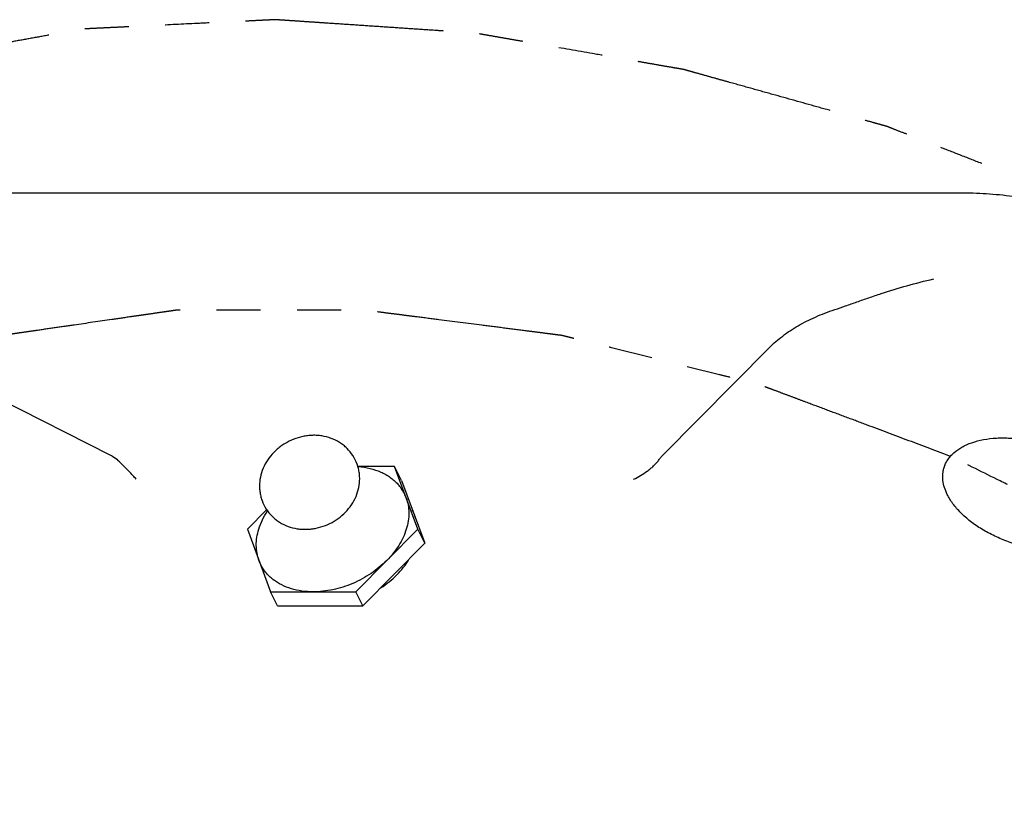
# Model space of a CAD drawing. Units: inches. Extents: x 0 to 22, y 0 to 17.
# Drawn here: x 13.8 to 16.5, y 12.5 to 14.7 of the extents above; entities that cross this region are included whole.
import ezdxf

# ---------------------------------------------------------------- set-up
doc = ezdxf.new("R2010")
doc.units = ezdxf.units.IN
doc.header["$LTSCALE"] = 1.21
doc.header["$MEASUREMENT"] = 0
doc.linetypes.add('PHANTOM', pattern=[0.8, 0.45, -0.05, 0.1, -0.05, 0.1, -0.05])
doc.layers.get('0').update_dxf_attribs({"linetype": 'CONTINUOUS'})
doc.layers.add('03__ASM_ALL_CURVES', color=7, linetype='CONTINUOUS')

msp = doc.modelspace()

# ---------------------------------------------------------------- linework, layer by layer
at = {"color": 7, "linetype": 'CONTINUOUS'}
for p, q in [((12.9679, 14.1881), (16.3729, 14.1881)), ((13.4553, 13.7628), (14.0382, 13.4672)), ((15.5558, 13.4672), (15.8487, 13.7628)), ((14.8186, 13.436), (14.7179, 13.436)), ((14.8823, 13.2637), (14.8186, 13.436)), ((14.8376, 13.3971), (14.8186, 13.436)), ((14.8376, 13.3971), (14.9014, 13.2248)), ((14.4673, 13.3173), (14.4143, 13.2637)), ((14.4143, 13.2637), (14.4781, 13.0913)), ((14.712, 13.0913), (14.8823, 13.2637)), ((14.9014, 13.2248), (14.8823, 13.2637)), ((14.9014, 13.2248), (14.7311, 13.0525)), ((14.4971, 13.0525), (14.4781, 13.0913)), ((14.4781, 13.0913), (14.712, 13.0913)), ((14.7311, 13.0525), (14.712, 13.0913)), ((14.4971, 13.0525), (14.7311, 13.0525))]:
    msp.add_line(p, q, dxfattribs=at)
for centre, radius, start, end in [((14.7392, 13.3075), 0.1191, 36.8709, 41.9468), ((14.7424, 13.3098), 0.1152, 20.3179, 36.8861), ((14.755, 13.2607), 0.1255, 16.1009, 26.1498), ((14.5655, 13.2282), 0.1308, 229.0524, 232.6403)]:
    msp.add_arc(centre, radius, start, end, dxfattribs=at)
for points, knots in [([(16.3729, 14.1881), (16.3966, 14.1881), (16.4448, 14.1865), (16.5175, 14.1795), (16.5912, 14.168), (16.665, 14.152), (16.7382, 14.1318), (16.8103, 14.1075), (16.8804, 14.0793), (16.9479, 14.0476), (17.0123, 14.0126), (17.0727, 13.9746), (17.1287, 13.9341), (17.1798, 13.8914), (17.2254, 13.8468), (17.2652, 13.8009), (17.2986, 13.7541), (17.3171, 13.7216), (17.3251, 13.7054)], [0, 0, 0, 0, 0.063959, 0.129657, 0.196638, 0.264504, 0.332837, 0.401187, 0.469113, 0.536183, 0.60198, 0.666112, 0.728227, 0.788014, 0.845216, 0.899663, 0.951272, 1, 1, 1, 1]), ([(16.0277, 13.8669), (16.0377, 13.8701), (16.0528, 13.8753), (16.0731, 13.8825), (16.0945, 13.8901), (16.122, 13.8998), (16.1675, 13.9152), (16.2266, 13.9334), (16.2749, 13.9457), (16.2996, 13.9512)], [0, 0, 0, 0, 0.110297, 0.168143, 0.22738, 0.349265, 0.474838, 0.733905, 1, 1, 1, 1]), ([(15.8487, 13.7628), (15.8599, 13.7741), (15.8848, 13.7958), (15.9273, 13.8238), (15.9753, 13.8479), (16.0097, 13.861), (16.0277, 13.8669)], [0, 0, 0, 0, 0.229624, 0.471996, 0.728558, 1, 1, 1, 1]), ([(14.7172, 13.3657), (14.7198, 13.374), (14.7224, 13.3868), (14.723, 13.4041), (14.7221, 13.4171), (14.7198, 13.4299), (14.7148, 13.4465), (14.7052, 13.4661), (14.6914, 13.483), (14.6784, 13.4945), (14.6642, 13.5044), (14.6446, 13.514), (14.6234, 13.5195), (14.6061, 13.5214), (14.593, 13.5216), (14.5798, 13.5206), (14.5624, 13.5177), (14.5412, 13.5113), (14.5213, 13.5015), (14.5065, 13.4917), (14.4927, 13.4808), (14.4773, 13.4651), (14.4626, 13.4432), (14.4557, 13.4271), (14.4532, 13.4188)], [0, 0, 0, 0, 0.062049, 0.093086, 0.124131, 0.155176, 0.186217, 0.24821, 0.310218, 0.34127, 0.372316, 0.434384, 0.496628, 0.527904, 0.559263, 0.590721, 0.622283, 0.685598, 0.749044, 0.780753, 0.81239, 0.875302, 0.937822, 1, 1, 1, 1]), ([(16.3281, 13.4328), (16.3293, 13.4366), (16.3322, 13.444), (16.3382, 13.4545), (16.3457, 13.4644), (16.3581, 13.4768), (16.3732, 13.4873), (16.3903, 13.4959), (16.4099, 13.5036), (16.4371, 13.5105), (16.4662, 13.5139), (16.4907, 13.5146), (16.5167, 13.5138), (16.5499, 13.5102), (16.5898, 13.5019), (16.6291, 13.4898), (16.6667, 13.4741), (16.6961, 13.4583), (16.718, 13.4443), (16.7331, 13.4332), (16.7472, 13.4217), (16.7639, 13.4061), (16.7784, 13.3895), (16.7902, 13.3721), (16.7951, 13.3634), (16.7973, 13.359)], [0, 0, 0, 0, 0.021455, 0.043208, 0.065533, 0.088672, 0.138051, 0.164612, 0.192479, 0.252113, 0.316706, 0.350668, 0.385572, 0.457637, 0.531712, 0.606468, 0.680532, 0.75258, 0.787475, 0.821421, 0.854296, 0.886007, 0.94563, 0.97349, 1, 1, 1, 1]), ([(14.0382, 13.4672), (14.0401, 13.4663), (14.0475, 13.4622), (14.0543, 13.457), (14.0588, 13.4525)], [0, 0, 0, 0, 0.247276, 1, 1, 1, 1]), ([(14.1088, 13.4009), (14.1058, 13.4043), (14.099, 13.4117), (14.0876, 13.4238), (14.074, 13.4377), (14.0641, 13.4475), (14.0588, 13.4525)], [0, 0, 0, 0, 0.188521, 0.421433, 0.695135, 1, 1, 1, 1]), ([(15.4752, 13.4009), (15.4817, 13.4039), (15.4946, 13.4108), (15.51, 13.4208), (15.5217, 13.4298), (15.53, 13.437), (15.5375, 13.4445), (15.5418, 13.4498), (15.5438, 13.4525)], [0, 0, 0, 0, 0.248784, 0.505469, 0.634295, 0.761433, 0.884701, 1, 1, 1, 1]), ([(15.5438, 13.4525), (15.5458, 13.4553), (15.5496, 13.4604), (15.5538, 13.4652), (15.5558, 13.4672)], [0, 0, 0, 0, 0.539461, 1, 1, 1, 1]), ([(14.4532, 13.4188), (14.4506, 13.4106), (14.448, 13.3977), (14.4474, 13.3804), (14.4483, 13.3674), (14.4506, 13.3546), (14.4556, 13.338), (14.4652, 13.3184), (14.479, 13.3015), (14.492, 13.2901), (14.5062, 13.2801), (14.5258, 13.2705), (14.547, 13.265), (14.5643, 13.2632), (14.5774, 13.263), (14.5906, 13.2639), (14.608, 13.2668), (14.6292, 13.2732), (14.6491, 13.283), (14.6639, 13.2928), (14.6777, 13.3037), (14.6931, 13.3195), (14.7078, 13.3413), (14.7147, 13.3574), (14.7172, 13.3657)], [0, 0, 0, 0, 0.062049, 0.093086, 0.124131, 0.155176, 0.186217, 0.24821, 0.310218, 0.34127, 0.372316, 0.434384, 0.496628, 0.527904, 0.559263, 0.590721, 0.622283, 0.685598, 0.749044, 0.780753, 0.81239, 0.875302, 0.937822, 1, 1, 1, 1]), ([(14.7185, 13.4354), (14.7295, 13.4346), (14.7509, 13.4314), (14.7762, 13.4231), (14.7944, 13.414), (14.8068, 13.4061), (14.818, 13.3972), (14.8247, 13.3906), (14.8278, 13.3871)], [0, 0, 0, 0, 0.270724, 0.526599, 0.649353, 0.768897, 0.885601, 1, 1, 1, 1]), ([(16.3367, 13.359), (16.3337, 13.3652), (16.3287, 13.3776), (16.3251, 13.3937), (16.3243, 13.4062), (16.3246, 13.4153), (16.3258, 13.4242), (16.3273, 13.43), (16.3281, 13.4328)], [0, 0, 0, 0, 0.271194, 0.525195, 0.646993, 0.766162, 0.883535, 1, 1, 1, 1]), ([(14.8504, 13.3498), (14.8528, 13.3433), (14.8565, 13.3296), (14.8584, 13.308), (14.8567, 13.2858), (14.8532, 13.271), (14.8509, 13.2637)], [0, 0, 0, 0, 0.238968, 0.483544, 0.736561, 1, 1, 1, 1]), ([(16.8058, 13.2852), (16.8047, 13.2814), (16.8018, 13.274), (16.7958, 13.2634), (16.7883, 13.2536), (16.7759, 13.2411), (16.7608, 13.2306), (16.7437, 13.2221), (16.7241, 13.2144), (16.6968, 13.2074), (16.6678, 13.2041), (16.6432, 13.2034), (16.6173, 13.2041), (16.5841, 13.2077), (16.5442, 13.216), (16.5049, 13.2282), (16.4673, 13.2439), (16.4378, 13.2596), (16.416, 13.2737), (16.4009, 13.2847), (16.3868, 13.2962), (16.3701, 13.3119), (16.3555, 13.3284), (16.3437, 13.3458), (16.3389, 13.3546), (16.3367, 13.359)], [0, 0, 0, 0, 0.021455, 0.043208, 0.065533, 0.088672, 0.138051, 0.164612, 0.192479, 0.252113, 0.316706, 0.350668, 0.385572, 0.457637, 0.531712, 0.606468, 0.680532, 0.75258, 0.787475, 0.821421, 0.854296, 0.886007, 0.94563, 0.97349, 1, 1, 1, 1]), ([(14.4457, 13.2637), (14.4484, 13.2724), (14.4553, 13.2897), (14.4647, 13.3059), (14.47, 13.3139)], [0, 0, 0, 0, 0.488103, 1, 1, 1, 1]), ([(14.4462, 13.1775), (14.4438, 13.184), (14.4401, 13.1978), (14.4382, 13.2193), (14.4399, 13.2416), (14.4434, 13.2563), (14.4457, 13.2637)], [0, 0, 0, 0, 0.238968, 0.483544, 0.736561, 1, 1, 1, 1]), ([(14.8509, 13.2637), (14.8461, 13.248), (14.8351, 13.225), (14.8153, 13.1972), (14.8035, 13.1839), (14.7972, 13.1775)], [0, 0, 0, 0, 0.480273, 0.735807, 1, 1, 1, 1]), ([(14.4798, 13.1294), (14.476, 13.1327), (14.4688, 13.1397), (14.4595, 13.1513), (14.4519, 13.1639), (14.4479, 13.1729), (14.4462, 13.1775)], [0, 0, 0, 0, 0.254283, 0.504585, 0.752639, 1, 1, 1, 1]), ([(14.7972, 13.1775), (14.7907, 13.1709), (14.7768, 13.1583), (14.7464, 13.1356), (14.7127, 13.1173), (14.6769, 13.104), (14.6496, 13.0968), (14.6223, 13.0924), (14.604, 13.0913), (14.5951, 13.0913)], [0, 0, 0, 0, 0.123415, 0.249375, 0.504305, 0.631557, 0.757193, 0.880337, 1, 1, 1, 1]), ([(14.7811, 13.1024), (14.7891, 13.1076), (14.8043, 13.1187), (14.8315, 13.1432), (14.8485, 13.1646), (14.8574, 13.1798)], [0, 0, 0, 0, 0.261062, 0.515691, 1, 1, 1, 1]), ([(14.5951, 13.0913), (14.5847, 13.0913), (14.5644, 13.0927), (14.5353, 13.0989), (14.5089, 13.1092), (14.4932, 13.1188), (14.4861, 13.1242)], [0, 0, 0, 0, 0.268903, 0.52525, 0.768543, 1, 1, 1, 1])]:
    msp.add_open_spline(points, degree=3, knots=knots, dxfattribs=at)
at = {"layer": '03__ASM_ALL_CURVES', "color": 8, "linetype": 'PHANTOM'}
for points, knots in [([(18.5941, 12.5564), (18.5779, 12.5825), (18.5456, 12.6349), (18.5052, 12.7003), (18.4729, 12.7526), (18.4486, 12.7918), (18.4285, 12.8245), (18.4123, 12.8507), (18.4002, 12.8703), (18.3901, 12.8866), (18.382, 12.8997), (18.3775, 12.9071), (18.3744, 12.912), (18.3725, 12.9152), (18.3687, 12.9193), (18.3645, 12.9241), (18.3559, 12.9339), (18.3374, 12.9549), (18.3088, 12.9873), (18.2745, 13.0261), (18.2403, 13.065), (18.206, 13.1038), (18.1717, 13.1427), (18.1432, 13.175), (18.1203, 13.2009), (18.1032, 13.2204), (18.0889, 13.2366), (18.0775, 13.2495), (18.0703, 13.2576), (18.0646, 13.2641), (18.0591, 13.2706), (18.05, 13.278), (18.0397, 13.2869), (18.0256, 13.2989), (18.0082, 13.3138), (17.9662, 13.3495), (17.9173, 13.3913), (17.8614, 13.439), (17.8194, 13.4748), (17.7775, 13.5105), (17.7425, 13.5404), (17.7146, 13.5642), (17.6971, 13.5791), (17.6849, 13.5896), (17.6787, 13.5948), (17.6753, 13.5978), (17.671, 13.6005), (17.6658, 13.6039), (17.6575, 13.6094), (17.6429, 13.6191), (17.622, 13.6329), (17.597, 13.6494), (17.572, 13.666), (17.5386, 13.688), (17.4969, 13.7156), (17.4469, 13.7486), (17.3968, 13.7817), (17.3468, 13.8148), (17.3051, 13.8424), (17.2717, 13.8644), (17.2509, 13.8782), (17.2363, 13.8878), (17.228, 13.8934), (17.2227, 13.8968), (17.2186, 13.8996), (17.214, 13.9019), (17.2061, 13.906), (17.1901, 13.9142), (17.1674, 13.9259), (17.1309, 13.9447), (17.0853, 13.9681), (17.0124, 14.0055), (16.9395, 14.043), (16.8666, 14.0804), (16.821, 14.1038), (16.7846, 14.1226), (16.7618, 14.1342), (16.7436, 14.1436), (16.7298, 14.1506), (16.7187, 14.1566), (16.7085, 14.1604), (16.6986, 14.1643), (16.6861, 14.1692), (16.6661, 14.177), (16.6412, 14.1867), (16.6112, 14.1984), (16.5713, 14.214), (16.5214, 14.2335), (16.4615, 14.2569), (16.4016, 14.2803), (16.3417, 14.3037), (16.2918, 14.3232), (16.2519, 14.3388), (16.2219, 14.3505), (16.197, 14.3602), (16.1795, 14.367), (16.1695, 14.371), (16.1593, 14.3736), (16.1466, 14.3773), (16.1263, 14.3829), (16.1009, 14.39), (16.0704, 14.3986), (16.0298, 14.41), (15.9587, 14.4299), (15.8774, 14.4527), (15.7961, 14.4754), (15.7453, 14.4897), (15.7047, 14.501), (15.6742, 14.5096), (15.6488, 14.5167), (15.631, 14.5217), (15.6208, 14.5245), (15.6133, 14.5269), (15.6054, 14.528), (15.595, 14.5299), (15.5767, 14.533), (15.5506, 14.5376), (15.5192, 14.5431), (15.4775, 14.5504), (15.4252, 14.5595), (15.3417, 14.5741), (15.2582, 14.5887), (15.1851, 14.6014), (15.1433, 14.6087), (15.1119, 14.6142), (15.0858, 14.6187), (15.0649, 14.6224), (15.0519, 14.6246), (15.0414, 14.6267), (15.0314, 14.6273), (15.0139, 14.6285), (14.9889, 14.6302), (14.9589, 14.6322), (14.9188, 14.6349), (14.8688, 14.6383), (14.8088, 14.6423), (14.7488, 14.6464), (14.6887, 14.6504), (14.6387, 14.6538), (14.5987, 14.6565), (14.5687, 14.6585), (14.5437, 14.6602), (14.5237, 14.6615), (14.5111, 14.6624), (14.5011, 14.663), (14.4911, 14.6639), (14.4791, 14.663), (14.4645, 14.6624), (14.4452, 14.6615), (14.421, 14.6603), (14.3824, 14.6584), (14.334, 14.6561), (14.2566, 14.6524), (14.1793, 14.6486), (14.1116, 14.6454), (14.0729, 14.6435), (14.0439, 14.6421), (14.0149, 14.6407), (13.9907, 14.6395), (13.9738, 14.6387), (13.9654, 14.6383), (13.9605, 14.6381), (13.9563, 14.6372), (13.9508, 14.6362), (13.9422, 14.6346), (13.9313, 14.6327), (13.9183, 14.6303), (13.901, 14.6272), (13.8706, 14.6216), (13.8273, 14.6138), (13.7753, 14.6043), (13.7233, 14.5948), (13.6713, 14.5854), (13.6193, 14.5759), (13.576, 14.568), (13.5413, 14.5617), (13.5196, 14.5578), (13.5045, 14.555), (13.4958, 14.5535), (13.4904, 14.5524), (13.486, 14.5518), (13.4821, 14.5504), (13.4753, 14.548), (13.4618, 14.5433), (13.4424, 14.5365), (13.4191, 14.5284), (13.3959, 14.5203), (13.3649, 14.5095), (13.3106, 14.4906), (13.2486, 14.469), (13.1865, 14.4473), (13.1478, 14.4338), (13.1167, 14.423), (13.0974, 14.4163), (13.0818, 14.4109), (13.0703, 14.4067), (13.0602, 14.4036), (13.0542, 14.3998), (13.0479, 14.3962), (13.04, 14.3916), (13.0274, 14.3843), (13.0116, 14.3752), (12.9927, 14.3643), (12.9675, 14.3497), (12.936, 14.3315), (12.8982, 14.3097), (12.8603, 14.2878), (12.8225, 14.266), (12.7847, 14.2441), (12.7532, 14.2259), (12.7327, 14.2141), (12.7232, 14.2086), (12.7185, 14.2059), (12.7144, 14.2037), (12.7121, 14.2013), (12.7083, 14.1979), (12.7028, 14.1926), (12.693, 14.1834), (12.6807, 14.1719), (12.6659, 14.158), (12.6462, 14.1395), (12.6216, 14.1164), (12.5921, 14.0887), (12.5527, 14.0517), (12.5035, 14.0055), (12.4641, 13.9685), (12.4444, 13.95)], [0, 0, 0, 0, 0.015625, 0.03125, 0.039062, 0.046875, 0.054688, 0.058594, 0.0625, 0.066406, 0.068359, 0.070312, 0.070801, 0.071289, 0.072266, 0.073242, 0.074219, 0.078125, 0.085938, 0.09375, 0.101562, 0.109375, 0.117188, 0.125, 0.128906, 0.132812, 0.136719, 0.138672, 0.140625, 0.141602, 0.142578, 0.144531, 0.146484, 0.148438, 0.152344, 0.15625, 0.171875, 0.179688, 0.1875, 0.195312, 0.203125, 0.207031, 0.210938, 0.212891, 0.213867, 0.214355, 0.214844, 0.21582, 0.216797, 0.21875, 0.222656, 0.226562, 0.230469, 0.234375, 0.242188, 0.25, 0.257812, 0.265625, 0.273438, 0.277344, 0.28125, 0.283203, 0.28418, 0.285156, 0.285645, 0.286133, 0.287109, 0.289062, 0.292969, 0.296875, 0.304688, 0.3125, 0.328125, 0.335938, 0.34375, 0.347656, 0.351562, 0.353516, 0.355469, 0.357422, 0.358398, 0.359375, 0.361328, 0.363281, 0.367188, 0.371094, 0.375, 0.382812, 0.390625, 0.398438, 0.40625, 0.414062, 0.417969, 0.421875, 0.425781, 0.427734, 0.428711, 0.429688, 0.431641, 0.433594, 0.4375, 0.441406, 0.445312, 0.453125, 0.46875, 0.476562, 0.484375, 0.488281, 0.492188, 0.496094, 0.498047, 0.499023, 0.5, 0.500977, 0.501953, 0.503906, 0.507812, 0.511719, 0.515625, 0.523438, 0.53125, 0.546875, 0.554688, 0.558594, 0.5625, 0.566406, 0.568359, 0.570312, 0.571289, 0.572266, 0.574219, 0.578125, 0.582031, 0.585938, 0.59375, 0.601562, 0.609375, 0.617188, 0.625, 0.628906, 0.632812, 0.636719, 0.638672, 0.640625, 0.641602, 0.642578, 0.644531, 0.646484, 0.648438, 0.652344, 0.65625, 0.664062, 0.671875, 0.6875, 0.695312, 0.699219, 0.703125, 0.707031, 0.710938, 0.712891, 0.713867, 0.714355, 0.714844, 0.71582, 0.716797, 0.71875, 0.720703, 0.722656, 0.726562, 0.734375, 0.742188, 0.75, 0.757812, 0.765625, 0.773438, 0.777344, 0.78125, 0.783203, 0.78418, 0.785156, 0.785645, 0.786133, 0.787109, 0.789062, 0.792969, 0.796875, 0.800781, 0.804688, 0.8125, 0.828125, 0.835938, 0.84375, 0.847656, 0.851562, 0.853516, 0.855469, 0.857422, 0.858398, 0.859375, 0.861328, 0.863281, 0.867188, 0.871094, 0.875, 0.882812, 0.890625, 0.898438, 0.90625, 0.914062, 0.921875, 0.925781, 0.926758, 0.927734, 0.928711, 0.929199, 0.929688, 0.931641, 0.933594, 0.9375, 0.941406, 0.945312, 0.953125, 0.960938, 0.96875, 0.984375, 1, 1, 1, 1]), ([(16.346, 13.4637), (16.3078, 13.4781), (16.2313, 13.5067), (16.1358, 13.5426), (16.0593, 13.5712), (16.002, 13.5927), (15.9542, 13.6106), (15.916, 13.6249), (15.8873, 13.6357), (15.8634, 13.6446), (15.8443, 13.6519), (15.8323, 13.6562), (15.8229, 13.6601), (15.8129, 13.6624), (15.7956, 13.6668), (15.7708, 13.673), (15.7411, 13.6804), (15.7015, 13.6903), (15.6321, 13.7076), (15.5529, 13.7273), (15.4736, 13.7471), (15.4241, 13.7595), (15.3845, 13.7694), (15.3548, 13.7768), (15.33, 13.783), (15.3102, 13.7879), (15.2978, 13.791), (15.2879, 13.7934), (15.278, 13.7961), (15.2657, 13.7974), (15.2509, 13.7994), (15.2311, 13.8019), (15.2065, 13.805), (15.167, 13.8101), (15.1177, 13.8164), (15.0387, 13.8265), (14.9598, 13.8366), (14.8908, 13.8455), (14.8513, 13.8505), (14.8217, 13.8543), (14.7921, 13.8581), (14.7674, 13.8612), (14.7502, 13.8635), (14.7416, 13.8645), (14.7366, 13.8652), (14.7319, 13.8651), (14.726, 13.8651), (14.7166, 13.8651), (14.7001, 13.8651), (14.6765, 13.8651), (14.6387, 13.8652), (14.5916, 13.8652), (14.535, 13.8652), (14.4783, 13.8652), (14.4217, 13.8653), (14.3651, 13.8653), (14.3179, 13.8653), (14.2849, 13.8653), (14.266, 13.8653), (14.2519, 13.8654), (14.2401, 13.8654), (14.2306, 13.8654), (14.2248, 13.8653), (14.22, 13.8655), (14.2157, 13.8648), (14.2081, 13.8637), (14.193, 13.8615), (14.1714, 13.8584), (14.1455, 13.8546), (14.1196, 13.8509), (14.0851, 13.8459), (14.0247, 13.8371), (13.9556, 13.827), (13.8865, 13.817), (13.8434, 13.8107), (13.8088, 13.8057), (13.7873, 13.8026), (13.77, 13.8001), (13.7571, 13.7981), (13.746, 13.7969), (13.7387, 13.7942), (13.7312, 13.7918), (13.7219, 13.7887), (13.7069, 13.7838), (13.6881, 13.7776), (13.6657, 13.7702), (13.6357, 13.7604), (13.5983, 13.748), (13.5533, 13.7333), (13.5084, 13.7185), (13.4634, 13.7037), (13.4185, 13.6889), (13.381, 13.6766), (13.3567, 13.6686), (13.3454, 13.6649), (13.3399, 13.663), (13.335, 13.6617), (13.3321, 13.6597), (13.3275, 13.6571), (13.3207, 13.653), (13.3085, 13.6458), (13.2933, 13.6368), (13.275, 13.626), (13.2506, 13.6116), (13.2202, 13.5935), (13.1837, 13.5719), (13.1349, 13.5431), (13.0741, 13.507), (13.0253, 13.4782), (13.001, 13.4638)], [0, 0, 0, 0, 0.03125, 0.0625, 0.078125, 0.09375, 0.109375, 0.117188, 0.125, 0.132812, 0.136719, 0.140625, 0.142578, 0.144531, 0.148438, 0.15625, 0.164062, 0.171875, 0.1875, 0.21875, 0.234375, 0.25, 0.257812, 0.265625, 0.273438, 0.277344, 0.28125, 0.283203, 0.285156, 0.289062, 0.292969, 0.296875, 0.304688, 0.3125, 0.328125, 0.34375, 0.375, 0.390625, 0.398438, 0.40625, 0.414062, 0.421875, 0.425781, 0.427734, 0.428711, 0.429688, 0.431641, 0.433594, 0.4375, 0.445312, 0.453125, 0.46875, 0.484375, 0.5, 0.515625, 0.53125, 0.546875, 0.554688, 0.558594, 0.5625, 0.566406, 0.568359, 0.570312, 0.571289, 0.572266, 0.574219, 0.578125, 0.585938, 0.59375, 0.601562, 0.609375, 0.625, 0.65625, 0.671875, 0.6875, 0.695312, 0.703125, 0.707031, 0.710938, 0.714844, 0.716797, 0.71875, 0.722656, 0.726562, 0.734375, 0.742188, 0.75, 0.765625, 0.78125, 0.796875, 0.8125, 0.828125, 0.84375, 0.851562, 0.853516, 0.855469, 0.857422, 0.858398, 0.859375, 0.863281, 0.867188, 0.875, 0.882812, 0.890625, 0.90625, 0.921875, 0.9375, 0.96875, 1, 1, 1, 1]), ([(17.9401, 12.1158), (17.9214, 12.1471), (17.8933, 12.1941), (17.8606, 12.249), (17.8419, 12.2803), (17.8278, 12.3038), (17.8161, 12.3234), (17.8068, 12.3391), (17.8009, 12.3489), (17.7963, 12.3567), (17.7933, 12.3616), (17.7911, 12.3655), (17.7881, 12.3695), (17.7823, 12.3764), (17.7744, 12.3862), (17.7615, 12.4019), (17.7455, 12.4215), (17.7198, 12.453), (17.6877, 12.4923), (17.6556, 12.5316), (17.63, 12.563), (17.6139, 12.5827), (17.6011, 12.5984), (17.593, 12.6082), (17.5875, 12.6151), (17.5841, 12.619), (17.58, 12.6227), (17.5751, 12.6275), (17.5632, 12.6387), (17.5454, 12.6557), (17.5216, 12.6782), (17.4978, 12.7008), (17.4661, 12.7309), (17.4344, 12.761), (17.4027, 12.7911), (17.3829, 12.8099), (17.3671, 12.8249), (17.3552, 12.8362), (17.3452, 12.8456), (17.3383, 12.8522), (17.3343, 12.856), (17.3315, 12.8589), (17.328, 12.8614), (17.3235, 12.8648), (17.3156, 12.8708), (17.3043, 12.8794), (17.2908, 12.8897), (17.2727, 12.9034), (17.2501, 12.9206), (17.214, 12.948), (17.1779, 12.9755), (17.1418, 13.003), (17.1147, 13.0236), (17.0876, 13.0442), (17.0672, 13.0596), (17.0537, 13.0699), (17.048, 13.0742), (17.0436, 13.0776), (17.0386, 13.0809), (17.0294, 13.0865), (17.0165, 13.0945), (16.9957, 13.1072), (16.9698, 13.1232), (16.9282, 13.1488), (16.8763, 13.1808), (16.8244, 13.2127), (16.7829, 13.2383), (16.757, 13.2543), (16.7362, 13.2671), (16.7232, 13.2751), (16.7142, 13.2807), (16.7089, 13.2838), (16.7031, 13.2866), (16.696, 13.2901), (16.6789, 13.2986), (16.6533, 13.3113), (16.6192, 13.3282), (16.585, 13.3452), (16.5395, 13.3678), (16.4598, 13.4073), (16.3915, 13.4412), (16.346, 13.4637)], [0, 0, 0, 0, 0.0625, 0.09375, 0.109375, 0.125, 0.140625, 0.148438, 0.15625, 0.160156, 0.164062, 0.166016, 0.167969, 0.171875, 0.179688, 0.1875, 0.203125, 0.21875, 0.25, 0.28125, 0.296875, 0.3125, 0.320312, 0.328125, 0.332031, 0.333984, 0.335938, 0.339844, 0.34375, 0.359375, 0.375, 0.390625, 0.40625, 0.4375, 0.453125, 0.46875, 0.476562, 0.484375, 0.492188, 0.496094, 0.498047, 0.5, 0.501953, 0.503906, 0.507812, 0.515625, 0.523438, 0.53125, 0.546875, 0.5625, 0.59375, 0.609375, 0.625, 0.640625, 0.65625, 0.660156, 0.664062, 0.666016, 0.667969, 0.671875, 0.679688, 0.6875, 0.703125, 0.71875, 0.75, 0.78125, 0.796875, 0.8125, 0.820312, 0.828125, 0.832031, 0.833984, 0.835938, 0.839844, 0.84375, 0.859375, 0.875, 0.890625, 0.90625, 0.9375, 1, 1, 1, 1])]:
    msp.add_open_spline(points, degree=3, knots=knots, dxfattribs=at)

doc.saveas('drawing.dxf')
